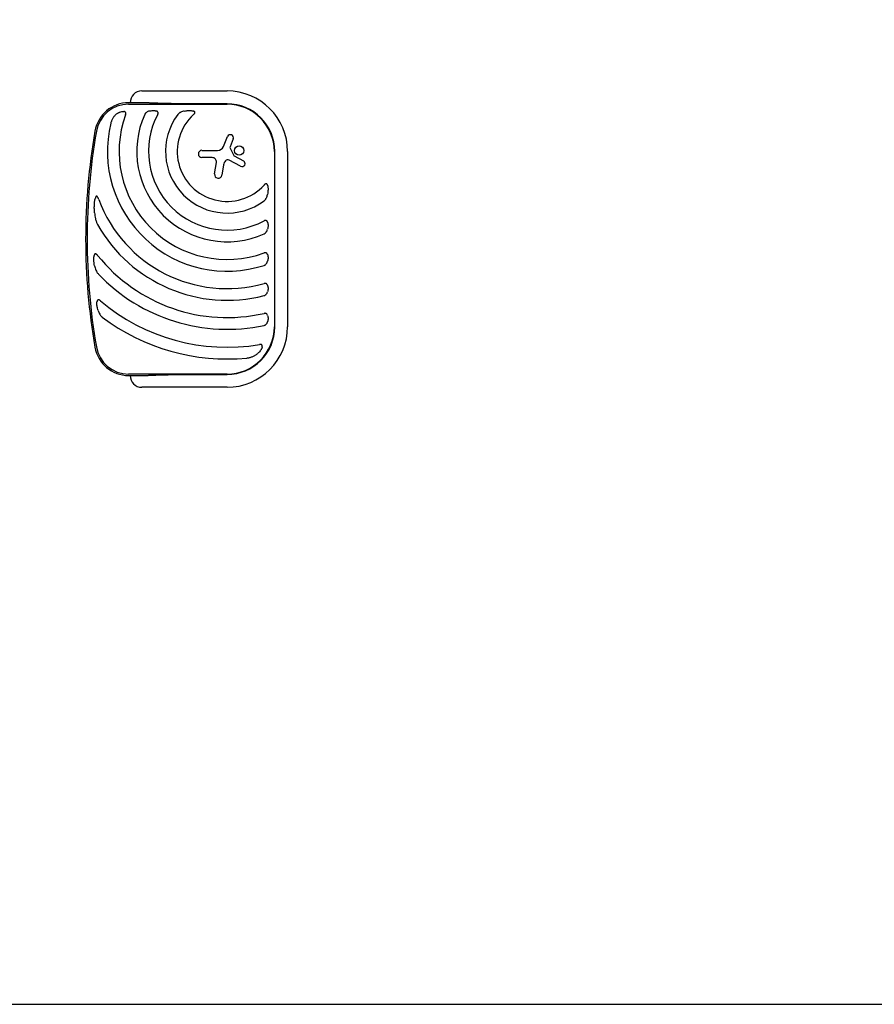
# Model space of a CAD drawing. Units: millimetres. Extents: x -15135 to 14947, y -8361 to 8361.
# Drawn here: x -8607 to -6853, y -8361 to -6339 of the extents above; entities that cross this region are included whole.
import ezdxf

# ---------------------------------------------------------------- set-up
doc = ezdxf.new("R2010")
doc.units = ezdxf.units.MM
doc.header["$LTSCALE"] = 20
doc.layers.add('2d', color=230, linetype='Continuous')

msp = doc.modelspace()

# ---------------------------------------------------------------- linework, layer by layer
at = {"layer": '2d'}
for p, q in [((-8356.5, -6485.8), (-8181.5, -6485.8)), ((-8349.5, -6510), (-8383.9, -6510)), ((-8383.9, -6513), (-8181.5, -6513)), ((-8181.5, -6512.2), (-8256.5, -6512.2)), ((-8188.9, -6599.6), (-8180.4, -6579.3)), ((-8168.8, -6584.1), (-8175.5, -6600.6)), ((-8233.1, -6607.7), (-8201.1, -6607.7)), ((-8175.4, -6603), (-8167.8, -6618.6)), ((-8084.5, -6610), (-8084.5, -6970)), ((-8083.6, -6970), (-8083.6, -6610)), ((-8057.3, -6610), (-8057.3, -6970)), ((-8212, -6622.6), (-8233.1, -6622.6)), ((-8153.8, -6640.5), (-8177.6, -6628.1)), ((-8167.1, -6619.3), (-8148, -6629.4)), ((-8207.2, -6656.2), (-8203.6, -6632.4)), ((-8188.9, -6637.5), (-8192.2, -6658.5)), ((-8181.5, -7067), (-8383.9, -7067)), ((-8383.9, -7070), (-8349.5, -7070)), ((-8256.5, -7067.8), (-8181.5, -7067.8)), ((-8181.5, -7094.1), (-8356.5, -7094.1))]:
    msp.add_line(p, q, dxfattribs=at)
msp.add_lwpolyline([(-15134.9, 5611), (-15134.9, -5611, 0.414214), (-12384.9, -8361), (14947.5, -8361), (14947.5, 8361), (-12384.9, 8361, 0.414214)], format="xyb", close=True, dxfattribs=at)
msp.add_circle((-8156.8, -6608.2), 9.59, dxfattribs=at)
for centre, radius, start, end in [((-8356.5, -6510), 24.2, 90, 180), ((-8181.5, -6610), 124.2, 0, 90), ((-8383.9, -6580), 70, 90, 170.1696), ((-8383.9, -6580), 67, 90, 170.1696), ((-8181.5, -6610), 97.8, 0, 90), ((-8181.5, -6610), 97, 0, 90), ((-8181.5, -6610), 221.8, 160.1134, 289.9994), ((-8181.5, -6610), 185.5, 155.8619, 294.1381), ((-8181.5, -6610), 161.5, 151.9846, 298.0154), ((-8181.5, -6610), 126.5, 143.154, 306.846), ((-8181.5, -6610), 102.5, 132.262, 317.738), ((-7172, -6790), 1300, 170.1696, 189.8304), ((-7172, -6790), 1297, 170.1696, 189.8304), ((-8181.5, -6610), 245.8, 166.3923, 287.9759), ((-8174.7, -6581.8), 6.27, 338.1312, 157.3079), ((-8233.1, -6615.1), 7.47, 90, 270), ((-8201.1, -6594.5), 13.2, 270, 337.3079), ((-8172.7, -6601.7), 3, 158.1312, 205.989), ((-8212, -6631.1), 8.53, 351.3329, 90), ((-8173.8, -6639.8), 15.3, 135.9385, 170.9999), ((-8180.4, -6633.4), 6.08, 62.4531, 135.9385), ((-8166.3, -6617.8), 1.66, 205.989, 241.9482), ((-8150.9, -6634.9), 6.22, 242.4531, 61.9482), ((-8199.7, -6657.3), 7.57, 171.3329, 350.9999), ((-8181.5, -6610), 281.5, 200.4522, 285.6332), ((-8181.5, -6610), 305.5, 209.4511, 284.3774), ((-8181.5, -6610), 341, 218.7525, 282.8534), ((-8181.5, -6610), 365, 223.5927, 281.9952), ((-8181.5, -6610), 402, 229.6869, 279.5251), ((-8181.5, -6610), 426, 233.0192, 275.4733), ((-8181.5, -6970), 97, 270, 0), ((-8181.5, -6970), 97.8, 270, 0), ((-8181.5, -6970), 124.2, 270, 0), ((-8383.9, -7000), 70, 189.8304, 270), ((-8383.9, -7000), 67, 189.8304, 270), ((-8356.5, -7070), 24.2, 180, 270)]:
    msp.add_arc(centre, radius, start, end, dxfattribs=at)
for points, knots in [([(-8409.2, -6533.5), (-8408.7, -6533.1), (-8408.1, -6532.6), (-8407, -6531.8), (-8406.4, -6531.4), (-8405.1, -6530.7), (-8404.5, -6530.3), (-8403.5, -6529.8), (-8403.2, -6529.7), (-8402.5, -6529.4), (-8402.2, -6529.2), (-8400.5, -6528.6), (-8399.1, -6528.2), (-8397.4, -6527.9), (-8397, -6527.9), (-8396.3, -6527.8), (-8395.9, -6527.8), (-8394.9, -6527.8), (-8394.2, -6527.8), (-8393.5, -6527.9)], [0.0136816, 0.0136816, 0.0136816, 0.0136816, 0.01580951, 0.01580951, 0.01793743, 0.01793743, 0.02006534, 0.02006534, 0.0211293, 0.0211293, 0.02219326, 0.02219326, 0.02644909, 0.02644909, 0.02751304, 0.02751304, 0.028577, 0.028577, 0.03070492, 0.03070492, 0.03070492, 0.03070492]), ([(-8390, -6534.6), (-8389.9, -6534.2), (-8389.8, -6533.8), (-8389.6, -6533), (-8389.6, -6532.7), (-8389.5, -6531.9), (-8389.6, -6531.5), (-8389.7, -6530.8), (-8389.8, -6530.4), (-8390.1, -6530), (-8390.1, -6529.8), (-8390.4, -6529.5), (-8390.5, -6529.4), (-8390.7, -6529.1), (-8390.8, -6529), (-8391.1, -6528.8), (-8391.3, -6528.7), (-8391.7, -6528.5), (-8392.1, -6528.3), (-8392.8, -6528.1), (-8393.1, -6528), (-8393.5, -6527.9)], [0, 0, 0, 0, 0.001173569, 0.001173569, 0.002347138, 0.002347138, 0.003520707, 0.003520707, 0.004694276, 0.004694276, 0.005281061, 0.005281061, 0.005867845, 0.005867845, 0.00645463, 0.00645463, 0.007041414, 0.007041414, 0.008214983, 0.008214983, 0.009388552, 0.009388552, 0.009388552, 0.009388552]), ([(-8341.2, -6527.1), (-8342.2, -6527.3), (-8343.1, -6527.7), (-8345, -6528.4), (-8345.9, -6528.9), (-8347.1, -6529.8), (-8347.5, -6530.1), (-8348.3, -6530.8), (-8348.7, -6531.1), (-8349.4, -6531.9), (-8349.7, -6532.3), (-8350.3, -6533.2), (-8350.5, -6533.7), (-8350.7, -6534.1)], [0, 0, 0, 0, 0.00314234, 0.00314234, 0.00628468, 0.00628468, 0.00785585, 0.00785585, 0.00942702, 0.00942702, 0.01099818, 0.01099818, 0.01256935, 0.01256935, 0.01256935, 0.01256935]), ([(-8341.2, -6527.1), (-8340.6, -6526.9), (-8340, -6526.8), (-8338.8, -6526.5), (-8338.2, -6526.4), (-8336.3, -6526.1), (-8335.1, -6526), (-8333.2, -6526), (-8332.5, -6526), (-8331.3, -6526.1), (-8330.7, -6526.1), (-8329.4, -6526.3), (-8328.8, -6526.4), (-8327.6, -6526.7), (-8327, -6526.9), (-8326.5, -6527.1)], [0.00869947, 0.00869947, 0.00869947, 0.00869947, 0.01057189, 0.01057189, 0.01244432, 0.01244432, 0.01618916, 0.01618916, 0.01806158, 0.01806158, 0.01993401, 0.01993401, 0.02180643, 0.02180643, 0.02367885, 0.02367885, 0.02367885, 0.02367885]), ([(-8324, -6534.1), (-8323.9, -6533.8), (-8323.7, -6533.4), (-8323.4, -6532.7), (-8323.3, -6532.3), (-8323.2, -6531.6), (-8323.1, -6531.2), (-8323.2, -6530.5), (-8323.2, -6530.1), (-8323.4, -6529.6), (-8323.5, -6529.4), (-8323.6, -6529.1), (-8323.7, -6529), (-8323.9, -6528.7), (-8324, -6528.6), (-8324.3, -6528.3), (-8324.4, -6528.2), (-8324.8, -6527.9), (-8325.1, -6527.7), (-8325.8, -6527.3), (-8326.1, -6527.2), (-8326.5, -6527.1)], [0, 0, 0, 0, 0.001173828, 0.001173828, 0.002347657, 0.002347657, 0.003521485, 0.003521485, 0.004695314, 0.004695314, 0.005282228, 0.005282228, 0.005869142, 0.005869142, 0.006456057, 0.006456057, 0.007042971, 0.007042971, 0.008216799, 0.008216799, 0.009390628, 0.009390628, 0.009390628, 0.009390628]), ([(-8269.5, -6527.1), (-8270.8, -6527.3), (-8272, -6527.6), (-8274.4, -6528.4), (-8275.5, -6528.9), (-8277.2, -6529.7), (-8277.8, -6530), (-8278.6, -6530.5), (-8278.9, -6530.7), (-8279.4, -6531), (-8279.7, -6531.2), (-8280.4, -6531.8), (-8280.9, -6532.2), (-8281.9, -6533.1), (-8282.3, -6533.6), (-8282.7, -6534.1)], [0, 0, 0, 0, 0.00385841, 0.00385841, 0.00771682, 0.00771682, 0.00964603, 0.00964603, 0.01061063, 0.01061063, 0.01157523, 0.01157523, 0.01350444, 0.01350444, 0.01543365, 0.01543365, 0.01543365, 0.01543365]), ([(-8269.5, -6527.1), (-8268, -6526.8), (-8266.5, -6526.5), (-8264.1, -6526.2), (-8263.3, -6526.2), (-8261.7, -6526.1), (-8260.9, -6526), (-8259.3, -6526), (-8258.5, -6526), (-8256.9, -6526.1), (-8256.1, -6526.1), (-8254.5, -6526.3), (-8253.8, -6526.4), (-8252.2, -6526.7), (-8251.5, -6526.8), (-8250.7, -6527.1)], [0.01074953, 0.01074953, 0.01074953, 0.01074953, 0.01547742, 0.01547742, 0.01784137, 0.01784137, 0.02020532, 0.02020532, 0.02256926, 0.02256926, 0.02493321, 0.02493321, 0.02729716, 0.02729716, 0.02966111, 0.02966111, 0.02966111, 0.02966111]), ([(-8250.4, -6534.1), (-8250.1, -6533.9), (-8249.8, -6533.6), (-8249.2, -6532.9), (-8248.9, -6532.6), (-8248.4, -6531.9), (-8248.2, -6531.6), (-8247.9, -6531), (-8247.8, -6530.8), (-8247.7, -6530.5), (-8247.6, -6530.3), (-8247.6, -6529.9), (-8247.6, -6529.7), (-8247.7, -6529.3), (-8247.7, -6529.1), (-8247.9, -6528.8), (-8248, -6528.6), (-8248.2, -6528.3), (-8248.4, -6528.2), (-8248.7, -6528), (-8248.9, -6527.9), (-8249.2, -6527.7), (-8249.4, -6527.6), (-8249.9, -6527.3), (-8250.3, -6527.2), (-8250.7, -6527.1)], [0, 0, 0, 0, 0.00128443, 0.00128443, 0.00256887, 0.00256887, 0.0038533, 0.0038533, 0.00449551, 0.00449551, 0.00513773, 0.00513773, 0.00577995, 0.00577995, 0.00642216, 0.00642216, 0.00706438, 0.00706438, 0.0077066, 0.0077066, 0.00834881, 0.00834881, 0.00899103, 0.00899103, 0.01027546, 0.01027546, 0.01027546, 0.01027546]), ([(-8409.2, -6533.5), (-8410.7, -6534.7), (-8411.9, -6536), (-8413.7, -6538.1), (-8414.3, -6538.8), (-8415.3, -6540.3), (-8415.8, -6541.1), (-8417.2, -6543.5), (-8418, -6545.1), (-8419, -6547.7), (-8419.3, -6548.6), (-8419.9, -6550.4), (-8420.1, -6551.3), (-8420.4, -6552.2)], [0, 0, 0, 0, 0.00555872, 0.00555872, 0.00833808, 0.00833808, 0.01111744, 0.01111744, 0.01667616, 0.01667616, 0.01945552, 0.01945552, 0.02223488, 0.02223488, 0.02223488, 0.02223488]), ([(-8098.5, -6679.3), (-8098.7, -6678.9), (-8098.8, -6678.5), (-8099.1, -6677.7), (-8099.3, -6677.4), (-8099.7, -6676.9), (-8099.8, -6676.8), (-8100.1, -6676.5), (-8100.2, -6676.4), (-8100.6, -6676.3), (-8100.8, -6676.2), (-8101.1, -6676.1), (-8101.3, -6676.1), (-8101.7, -6676.2), (-8101.9, -6676.2), (-8102.3, -6676.3), (-8102.5, -6676.4), (-8103, -6676.7), (-8103.4, -6676.9), (-8104.1, -6677.4), (-8104.4, -6677.7), (-8105, -6678.3), (-8105.3, -6678.6), (-8105.6, -6678.9)], [0, 0, 0, 0, 0.00127075, 0.00127075, 0.0025415, 0.0025415, 0.00317688, 0.00317688, 0.00381226, 0.00381226, 0.00444763, 0.00444763, 0.00508301, 0.00508301, 0.00571838, 0.00571838, 0.00635376, 0.00635376, 0.00762451, 0.00762451, 0.00889526, 0.00889526, 0.01016601, 0.01016601, 0.01016601, 0.01016601]), ([(-8098.5, -6679.3), (-8098.4, -6679.6), (-8098.3, -6680), (-8098.1, -6680.8), (-8098.1, -6681.1), (-8097.9, -6682.3), (-8097.7, -6683.1), (-8097.6, -6684.7), (-8097.5, -6685.5), (-8097.5, -6687.1), (-8097.5, -6687.9), (-8097.5, -6690.3), (-8097.6, -6691.8), (-8098, -6695), (-8098.2, -6696.5), (-8098.5, -6698.1)], [0.00670765, 0.00670765, 0.00670765, 0.00670765, 0.00790592, 0.00790592, 0.0091042, 0.0091042, 0.01150074, 0.01150074, 0.01389729, 0.01389729, 0.01629383, 0.01629383, 0.02108692, 0.02108692, 0.02588001, 0.02588001, 0.02588001, 0.02588001]), ([(-8453.8, -6735.8), (-8454, -6733.3), (-8454.1, -6730.8), (-8454.2, -6725.8), (-8454.2, -6723.2), (-8454, -6719.4), (-8454, -6718.1), (-8453.8, -6715.6), (-8453.7, -6714.3), (-8453.3, -6711.8), (-8453.2, -6710.5), (-8452.7, -6708), (-8452.4, -6706.8), (-8452.1, -6705.6)], [0.01752306, 0.01752306, 0.01752306, 0.01752306, 0.02509098, 0.02509098, 0.03265889, 0.03265889, 0.03644285, 0.03644285, 0.04022681, 0.04022681, 0.04401076, 0.04401076, 0.04779472, 0.04779472, 0.04779472, 0.04779472]), ([(-8445.2, -6708.4), (-8445.4, -6707.8), (-8445.6, -6707.3), (-8446.1, -6706.2), (-8446.3, -6705.7), (-8446.8, -6704.7), (-8447.1, -6704.2), (-8447.5, -6703.5), (-8447.6, -6703.2), (-8448, -6702.8), (-8448.1, -6702.6), (-8448.5, -6702.2), (-8448.7, -6702), (-8449.1, -6701.8), (-8449.2, -6701.7), (-8449.4, -6701.6), (-8449.6, -6701.6), (-8449.8, -6701.6), (-8449.9, -6701.7), (-8450.2, -6701.8), (-8450.3, -6701.8), (-8450.6, -6702.1), (-8450.8, -6702.3), (-8451.1, -6702.7), (-8451.2, -6703), (-8451.4, -6703.5), (-8451.5, -6703.7), (-8451.8, -6704.5), (-8452, -6705), (-8452.1, -6705.6)], [0, 0, 0, 0, 0.00170904, 0.00170904, 0.00341808, 0.00341808, 0.00512712, 0.00512712, 0.00598164, 0.00598164, 0.00683616, 0.00683616, 0.00769068, 0.00769068, 0.00811794, 0.00811794, 0.0085452, 0.0085452, 0.00897246, 0.00897246, 0.00939972, 0.00939972, 0.01025424, 0.01025424, 0.01110876, 0.01110876, 0.01196328, 0.01196328, 0.01367232, 0.01367232, 0.01367232, 0.01367232]), ([(-8105.6, -6711.2), (-8105.1, -6710.8), (-8104.6, -6710.4), (-8103.7, -6709.5), (-8103.3, -6709), (-8102.5, -6708), (-8102.2, -6707.4), (-8101.5, -6706.4), (-8101.2, -6705.8), (-8100.3, -6704.1), (-8099.9, -6702.9), (-8099.3, -6701.1), (-8099.1, -6700.5), (-8098.8, -6699.3), (-8098.7, -6698.7), (-8098.5, -6698.1)], [0, 0, 0, 0, 0.00193485, 0.00193485, 0.00386969, 0.00386969, 0.00580454, 0.00580454, 0.00773938, 0.00773938, 0.01160907, 0.01160907, 0.01354392, 0.01354392, 0.01547876, 0.01547876, 0.01547876, 0.01547876]), ([(-8453.8, -6735.8), (-8453.6, -6737.9), (-8453.4, -6740), (-8452.8, -6744.2), (-8452.4, -6746.2), (-8451.4, -6750.3), (-8450.8, -6752.3), (-8449.7, -6755.4), (-8449.4, -6756.4), (-8448.5, -6758.3), (-8448, -6759.3), (-8447.5, -6760.2)], [0, 0, 0, 0, 0.00635577, 0.00635577, 0.01271154, 0.01271154, 0.01906731, 0.01906731, 0.0222452, 0.0222452, 0.02542308, 0.02542308, 0.02542308, 0.02542308]), ([(-8098.5, -6755), (-8098.7, -6754.7), (-8098.8, -6754.3), (-8099.1, -6753.7), (-8099.3, -6753.4), (-8099.8, -6752.8), (-8100, -6752.6), (-8100.4, -6752.2), (-8100.6, -6752.2), (-8100.9, -6752), (-8101.1, -6751.9), (-8101.4, -6751.8), (-8101.6, -6751.8), (-8101.9, -6751.7), (-8102.1, -6751.7), (-8102.7, -6751.7), (-8103.1, -6751.7), (-8103.8, -6751.8), (-8104.2, -6751.9), (-8104.9, -6752.2), (-8105.3, -6752.4), (-8105.6, -6752.6)], [0, 0, 0, 0, 0.001174031, 0.001174031, 0.002348061, 0.002348061, 0.003522092, 0.003522092, 0.004109107, 0.004109107, 0.004696123, 0.004696123, 0.005283138, 0.005283138, 0.005870153, 0.005870153, 0.007044184, 0.007044184, 0.008218215, 0.008218215, 0.009392246, 0.009392246, 0.009392246, 0.009392246]), ([(-8105.6, -6779.3), (-8105.1, -6779.1), (-8104.7, -6778.8), (-8103.8, -6778.2), (-8103.4, -6777.9), (-8102.6, -6777.2), (-8102.2, -6776.8), (-8101.6, -6776.1), (-8101.3, -6775.7), (-8100.7, -6774.8), (-8100.4, -6774.4), (-8099.9, -6773.5), (-8099.7, -6773.1), (-8099.1, -6771.7), (-8098.8, -6770.7), (-8098.5, -6769.7)], [0, 0, 0, 0, 0.00157702, 0.00157702, 0.00315403, 0.00315403, 0.00473105, 0.00473105, 0.00630806, 0.00630806, 0.00788508, 0.00788508, 0.0094621, 0.0094621, 0.01261613, 0.01261613, 0.01261613, 0.01261613]), ([(-8098.5, -6755), (-8098.3, -6755.6), (-8098.2, -6756.1), (-8098, -6757), (-8097.9, -6757.4), (-8097.8, -6758), (-8097.7, -6758.3), (-8097.5, -6759.8), (-8097.4, -6761.1), (-8097.5, -6763), (-8097.5, -6763.6), (-8097.6, -6764.9), (-8097.7, -6765.5), (-8098, -6767.3), (-8098.2, -6768.5), (-8098.5, -6769.7)], [0.00630517, 0.00630517, 0.00630517, 0.00630517, 0.00819005, 0.00819005, 0.00913249, 0.00913249, 0.01007493, 0.01007493, 0.0138447, 0.0138447, 0.01572958, 0.01572958, 0.01761446, 0.01761446, 0.02138422, 0.02138422, 0.02138422, 0.02138422]), ([(-8453.7, -6844.7), (-8454.1, -6843), (-8454.4, -6841.2), (-8454.8, -6838.6), (-8454.9, -6837.7), (-8455.1, -6835.9), (-8455.2, -6835), (-8455.3, -6833.2), (-8455.3, -6832.3), (-8455.3, -6830.5), (-8455.3, -6829.6), (-8455.2, -6827.8), (-8455.1, -6826.9), (-8454.9, -6825.6), (-8454.8, -6825.2), (-8454.7, -6824.3), (-8454.6, -6823.9), (-8454.5, -6823.4)], [0.01309274, 0.01309274, 0.01309274, 0.01309274, 0.01843299, 0.01843299, 0.02110311, 0.02110311, 0.02377324, 0.02377324, 0.02644336, 0.02644336, 0.02911349, 0.02911349, 0.03178361, 0.03178361, 0.03311868, 0.03311868, 0.03445374, 0.03445374, 0.03445374, 0.03445374]), ([(-8447.4, -6823.5), (-8447.7, -6823.1), (-8448, -6822.8), (-8448.6, -6822.1), (-8448.9, -6821.8), (-8449.6, -6821.2), (-8449.9, -6820.9), (-8450.6, -6820.5), (-8451, -6820.3), (-8451.6, -6820.2), (-8451.9, -6820.2), (-8452.3, -6820.2), (-8452.4, -6820.3), (-8452.7, -6820.4), (-8452.8, -6820.4), (-8453, -6820.6), (-8453, -6820.6), (-8453.3, -6820.8), (-8453.4, -6821), (-8453.7, -6821.5), (-8453.9, -6821.8), (-8454.2, -6822.6), (-8454.4, -6823), (-8454.5, -6823.4)], [0, 0, 0, 0, 0.00133684, 0.00133684, 0.00267367, 0.00267367, 0.00401051, 0.00401051, 0.00534735, 0.00534735, 0.00601577, 0.00601577, 0.00668419, 0.00668419, 0.00701839, 0.00701839, 0.0073526, 0.0073526, 0.00802102, 0.00802102, 0.00935786, 0.00935786, 0.0106947, 0.0106947, 0.0106947, 0.0106947]), ([(-8098.5, -6821.7), (-8098.7, -6821.3), (-8098.8, -6821), (-8099.1, -6820.5), (-8099.1, -6820.3), (-8099.3, -6820), (-8099.4, -6819.9), (-8099.8, -6819.5), (-8100, -6819.2), (-8100.4, -6818.9), (-8100.5, -6818.8), (-8100.8, -6818.6), (-8101, -6818.5), (-8101.5, -6818.2), (-8101.8, -6818.1), (-8102.6, -6818), (-8102.9, -6818), (-8103.5, -6818), (-8103.7, -6818), (-8104.1, -6818), (-8104.3, -6818.1), (-8104.9, -6818.2), (-8105.2, -6818.3), (-8105.6, -6818.4)], [0, 0, 0, 0, 0.001175238, 0.001175238, 0.001762856, 0.001762856, 0.002350475, 0.002350475, 0.003525713, 0.003525713, 0.004113332, 0.004113332, 0.004700951, 0.004700951, 0.005876188, 0.005876188, 0.007051426, 0.007051426, 0.007639045, 0.007639045, 0.008226664, 0.008226664, 0.009401901, 0.009401901, 0.009401901, 0.009401901]), ([(-8098.5, -6821.7), (-8098.3, -6822.2), (-8098.2, -6822.7), (-8097.9, -6823.9), (-8097.8, -6824.4), (-8097.5, -6826.2), (-8097.5, -6827.4), (-8097.5, -6829.2), (-8097.5, -6829.8), (-8097.6, -6830.9), (-8097.7, -6831.5), (-8097.9, -6832.7), (-8098, -6833.2), (-8098.2, -6834.4), (-8098.4, -6834.9), (-8098.5, -6835.5)], [0.00637291, 0.00637291, 0.00637291, 0.00637291, 0.00814811, 0.00814811, 0.00992332, 0.00992332, 0.01347372, 0.01347372, 0.01524892, 0.01524892, 0.01702412, 0.01702412, 0.01879932, 0.01879932, 0.02057452, 0.02057452, 0.02057452, 0.02057452]), ([(-8453.7, -6844.7), (-8453.4, -6846.2), (-8453, -6847.8), (-8452.1, -6850.7), (-8451.6, -6852.2), (-8450.3, -6855.1), (-8449.6, -6856.5), (-8448.3, -6858.5), (-8447.9, -6859.2), (-8446.9, -6860.5), (-8446.4, -6861.1), (-8445.8, -6861.7)], [0, 0, 0, 0, 0.00476104, 0.00476104, 0.00952208, 0.00952208, 0.01428312, 0.01428312, 0.01666364, 0.01666364, 0.01904416, 0.01904416, 0.01904416, 0.01904416]), ([(-8105.6, -6843.8), (-8105.1, -6843.6), (-8104.7, -6843.5), (-8103.8, -6843), (-8103.4, -6842.7), (-8102.2, -6841.9), (-8101.6, -6841.2), (-8100.7, -6840.1), (-8100.4, -6839.7), (-8099.9, -6838.9), (-8099.7, -6838.5), (-8099.1, -6837.3), (-8098.8, -6836.4), (-8098.5, -6835.5)], [0, 0, 0, 0, 0.00146633, 0.00146633, 0.00293266, 0.00293266, 0.00586532, 0.00586532, 0.00733165, 0.00733165, 0.00879798, 0.00879798, 0.01173064, 0.01173064, 0.01173064, 0.01173064]), ([(-8098.5, -6884.8), (-8098.7, -6884.4), (-8098.8, -6884.1), (-8099.1, -6883.5), (-8099.3, -6883.1), (-8099.8, -6882.6), (-8100, -6882.3), (-8100.4, -6881.9), (-8100.5, -6881.8), (-8100.8, -6881.6), (-8101, -6881.5), (-8101.5, -6881.2), (-8101.8, -6881.1), (-8102.3, -6881), (-8102.5, -6880.9), (-8102.9, -6880.8), (-8103.1, -6880.8), (-8103.7, -6880.8), (-8104, -6880.8), (-8104.8, -6880.9), (-8105.2, -6881), (-8105.6, -6881.1)], [0, 0, 0, 0, 0.001184919, 0.001184919, 0.002369838, 0.002369838, 0.003554757, 0.003554757, 0.004147217, 0.004147217, 0.004739676, 0.004739676, 0.005924595, 0.005924595, 0.006517055, 0.006517055, 0.007109514, 0.007109514, 0.008294433, 0.008294433, 0.009479352, 0.009479352, 0.009479352, 0.009479352]), ([(-8098.5, -6884.8), (-8098.4, -6885.3), (-8098.2, -6885.8), (-8098, -6886.7), (-8097.9, -6886.9), (-8097.8, -6887.5), (-8097.8, -6887.8), (-8097.5, -6889.2), (-8097.5, -6890.4), (-8097.5, -6892.1), (-8097.5, -6892.7), (-8097.6, -6893.8), (-8097.7, -6894.4), (-8098, -6896.1), (-8098.2, -6897.2), (-8098.5, -6898.3)], [0.00644654, 0.00644654, 0.00644654, 0.00644654, 0.00818033, 0.00818033, 0.00904723, 0.00904723, 0.00991413, 0.00991413, 0.01338171, 0.01338171, 0.0151155, 0.0151155, 0.01684929, 0.01684929, 0.02031688, 0.02031688, 0.02031688, 0.02031688]), ([(-8105.6, -6905.9), (-8105.1, -6905.8), (-8104.7, -6905.7), (-8103.9, -6905.3), (-8103.4, -6905), (-8102.7, -6904.5), (-8102.3, -6904.3), (-8101.6, -6903.7), (-8101.3, -6903.3), (-8100.4, -6902.3), (-8099.9, -6901.6), (-8099.1, -6900), (-8098.8, -6899.1), (-8098.5, -6898.3)], [0, 0, 0, 0, 0.00140928, 0.00140928, 0.00281857, 0.00281857, 0.00422785, 0.00422785, 0.00563714, 0.00563714, 0.0084557, 0.0084557, 0.01127427, 0.01127427, 0.01127427, 0.01127427]), ([(-8446.5, -6936.4), (-8447, -6934.9), (-8447.4, -6933.4), (-8447.9, -6931.1), (-8448.1, -6930.3), (-8448.4, -6928.8), (-8448.5, -6928), (-8448.7, -6926.4), (-8448.8, -6925.6), (-8448.9, -6924.1), (-8448.9, -6923.3), (-8448.9, -6921.7), (-8448.9, -6920.9), (-8448.8, -6919.4), (-8448.7, -6918.6), (-8448.5, -6917.9)], [0.01157142, 0.01157142, 0.01157142, 0.01157142, 0.01627094, 0.01627094, 0.0186207, 0.0186207, 0.02097046, 0.02097046, 0.02332022, 0.02332022, 0.02566998, 0.02566998, 0.02801975, 0.02801975, 0.03036951, 0.03036951, 0.03036951, 0.03036951]), ([(-8441.5, -6916.5), (-8441.9, -6916.3), (-8442.2, -6916), (-8442.9, -6915.5), (-8443.2, -6915.3), (-8444, -6914.9), (-8444.3, -6914.8), (-8444.9, -6914.6), (-8445.1, -6914.5), (-8445.5, -6914.5), (-8445.7, -6914.5), (-8446.1, -6914.5), (-8446.3, -6914.6), (-8446.6, -6914.7), (-8446.8, -6914.8), (-8447.1, -6915), (-8447.2, -6915.1), (-8447.5, -6915.4), (-8447.6, -6915.5), (-8447.9, -6916), (-8448.1, -6916.3), (-8448.3, -6917.1), (-8448.4, -6917.5), (-8448.5, -6917.9)], [0, 0, 0, 0, 0.00125566, 0.00125566, 0.00251133, 0.00251133, 0.00376699, 0.00376699, 0.00439482, 0.00439482, 0.00502266, 0.00502266, 0.00565049, 0.00565049, 0.00627832, 0.00627832, 0.00690615, 0.00690615, 0.00753399, 0.00753399, 0.00878965, 0.00878965, 0.01004531, 0.01004531, 0.01004531, 0.01004531]), ([(-8446.5, -6936.4), (-8446.1, -6937.7), (-8445.6, -6939), (-8444.5, -6941.5), (-8443.9, -6942.8), (-8442.8, -6944.6), (-8442.5, -6945.1), (-8441.6, -6946.3), (-8441.2, -6946.8), (-8440.3, -6947.9), (-8439.8, -6948.4), (-8438.8, -6949.4), (-8438.3, -6949.9), (-8437.7, -6950.3)], [0, 0, 0, 0, 0.00423439, 0.00423439, 0.00846878, 0.00846878, 0.01058598, 0.01058598, 0.01270317, 0.01270317, 0.01482037, 0.01482037, 0.01693756, 0.01693756, 0.01693756, 0.01693756]), ([(-8098.5, -6946.5), (-8098.8, -6945.8), (-8099.1, -6945.1), (-8100, -6943.9), (-8100.5, -6943.4), (-8101.3, -6942.9), (-8101.4, -6942.8), (-8101.8, -6942.7), (-8101.9, -6942.6), (-8102.5, -6942.4), (-8102.9, -6942.3), (-8103.6, -6942.3), (-8104, -6942.3), (-8104.8, -6942.3), (-8105.2, -6942.4), (-8105.6, -6942.5)], [0, 0, 0, 0, 0.002387429, 0.002387429, 0.004774858, 0.004774858, 0.005371716, 0.005371716, 0.005968573, 0.005968573, 0.007162287, 0.007162287, 0.008356002, 0.008356002, 0.009549717, 0.009549717, 0.009549717, 0.009549717]), ([(-8098.5, -6946.5), (-8098.2, -6947.5), (-8097.9, -6948.6), (-8097.5, -6950.8), (-8097.5, -6951.9), (-8097.5, -6953.7), (-8097.5, -6954.2), (-8097.6, -6955.4), (-8097.7, -6955.9), (-8097.9, -6957.1), (-8098, -6957.6), (-8098.2, -6958.7), (-8098.4, -6959.2), (-8098.5, -6959.8)], [0.00650658, 0.00650658, 0.00650658, 0.00650658, 0.00992698, 0.00992698, 0.01334738, 0.01334738, 0.01505758, 0.01505758, 0.01676778, 0.01676778, 0.01847798, 0.01847798, 0.02018818, 0.02018818, 0.02018818, 0.02018818]), ([(-8105.6, -6967), (-8105.2, -6966.9), (-8104.7, -6966.8), (-8103.9, -6966.5), (-8103.5, -6966.3), (-8102.7, -6965.8), (-8102.3, -6965.5), (-8101.6, -6965), (-8101.3, -6964.7), (-8100.4, -6963.7), (-8099.9, -6963), (-8099.3, -6961.8), (-8099.1, -6961.4), (-8098.8, -6960.6), (-8098.7, -6960.2), (-8098.5, -6959.8)], [0, 0, 0, 0, 0.00137788, 0.00137788, 0.00275575, 0.00275575, 0.00413363, 0.00413363, 0.0055115, 0.0055115, 0.00826725, 0.00826725, 0.00964513, 0.00964513, 0.011023, 0.011023, 0.011023, 0.011023]), ([(-8109.5, -7011.1), (-8109.5, -7011.5), (-8109.6, -7011.9), (-8109.8, -7012.6), (-8110, -7013), (-8110.4, -7014.1), (-8110.7, -7014.8), (-8111.2, -7015.8), (-8111.4, -7016.2), (-8111.8, -7016.9), (-8112, -7017.2), (-8112.7, -7018.2), (-8113.1, -7018.8), (-8114.6, -7020.7), (-8115.6, -7021.8), (-8117.3, -7023.5), (-8117.9, -7024), (-8119.1, -7025), (-8119.7, -7025.5), (-8120.3, -7026)], [0.00635915, 0.00635915, 0.00635915, 0.00635915, 0.00753738, 0.00753738, 0.0087156, 0.0087156, 0.01107204, 0.01107204, 0.01225026, 0.01225026, 0.01342849, 0.01342849, 0.01578493, 0.01578493, 0.02049782, 0.02049782, 0.02285426, 0.02285426, 0.02521071, 0.02521071, 0.02521071, 0.02521071]), ([(-8109.5, -7011.1), (-8109.4, -7010.8), (-8109.3, -7010.4), (-8109.3, -7009.8), (-8109.3, -7009.6), (-8109.3, -7009.3), (-8109.4, -7009.1), (-8109.4, -7008.7), (-8109.5, -7008.6), (-8109.6, -7008.2), (-8109.7, -7008.1), (-8109.9, -7007.6), (-8110.1, -7007.3), (-8110.6, -7007), (-8110.7, -7006.9), (-8111.1, -7006.7), (-8111.2, -7006.6), (-8111.8, -7006.5), (-8112.2, -7006.4), (-8112.8, -7006.3), (-8113, -7006.3), (-8113.4, -7006.3), (-8113.6, -7006.3), (-8114.2, -7006.3), (-8114.5, -7006.4), (-8114.9, -7006.5)], [0, 0, 0, 0, 0.001195814, 0.001195814, 0.001793721, 0.001793721, 0.002391628, 0.002391628, 0.002989535, 0.002989535, 0.003587443, 0.003587443, 0.004783257, 0.004783257, 0.005381164, 0.005381164, 0.005979071, 0.005979071, 0.007174885, 0.007174885, 0.007772792, 0.007772792, 0.008370699, 0.008370699, 0.009566513, 0.009566513, 0.009566513, 0.009566513]), ([(-8140.8, -7034.1), (-8139.9, -7034), (-8139, -7033.8), (-8137.1, -7033.5), (-8136.2, -7033.3), (-8134.4, -7032.9), (-8133.5, -7032.6), (-8131.7, -7032.1), (-8130.8, -7031.8), (-8128.2, -7030.7), (-8126.5, -7030), (-8123.3, -7028.1), (-8121.8, -7027.1), (-8120.3, -7026)], [0, 0, 0, 0, 0.00281775, 0.00281775, 0.0056355, 0.0056355, 0.00845326, 0.00845326, 0.01127101, 0.01127101, 0.01690651, 0.01690651, 0.02254202, 0.02254202, 0.02254202, 0.02254202])]:
    msp.add_open_spline(points, degree=3, knots=knots, dxfattribs=at)
for points in [[(-8256.5, -6512.2), (-8292.5, -6512.2), (-8325.4, -6511.4), (-8349.5, -6510)], [(-8349.5, -7070), (-8325.4, -7068.6), (-8292.5, -7067.8), (-8256.5, -7067.8)]]:
    msp.add_rational_spline(points, [1, 0.942157336364, 0.942157336364, 1], degree=3, dxfattribs=at)

doc.saveas('drawing.dxf')
